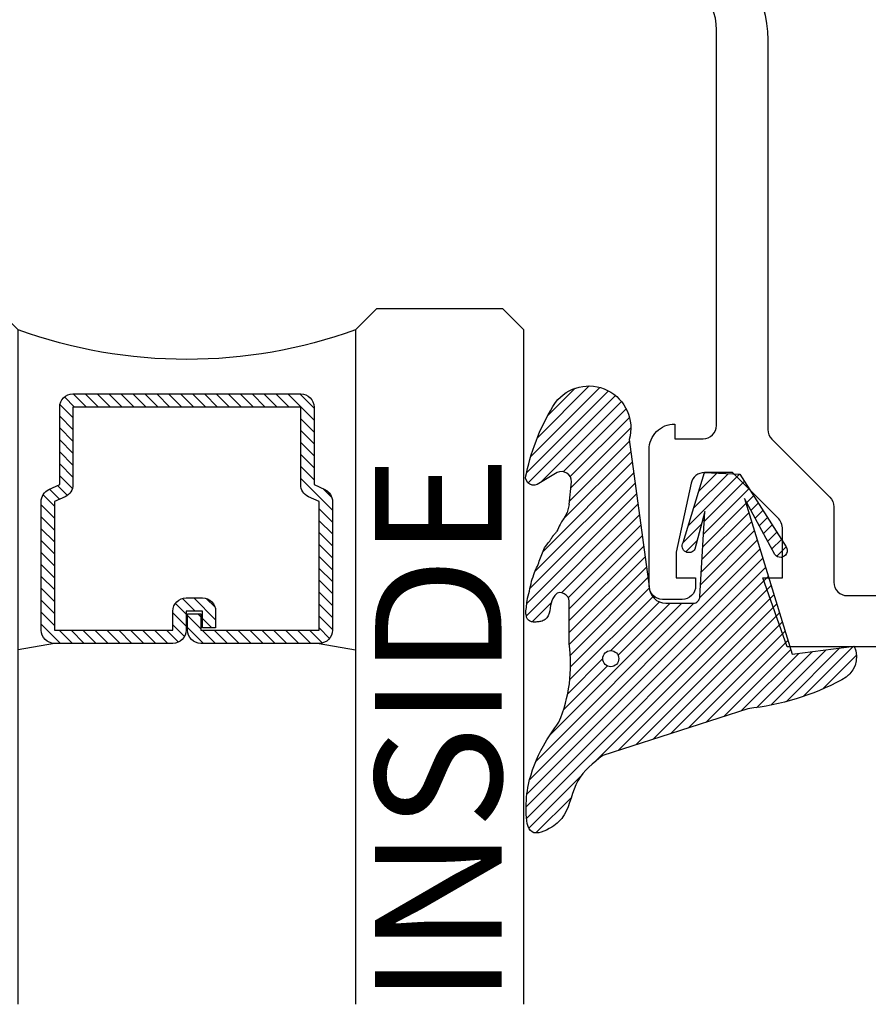
# Model space of a CAD drawing. Units: inches. Extents: x -0.3 to 70, y 0 to 43.6.
# Drawn here: x 41.8 to 43, y 25.6 to 27.1 of the extents above; entities that cross this region are included whole.
import ezdxf

# ---------------------------------------------------------------- set-up
doc = ezdxf.new("R2010")
doc.units = ezdxf.units.IN
doc.header["$LTSCALE"] = 0.5
doc.header["$MEASUREMENT"] = 0
for name, color, linetype in [('Arcadia-Profile', 5, 'Continuous'), ('Arcadia-Shade', 8, 'Continuous'), ('Arcadia-Text', 3, 'Continuous')]:
    doc.layers.add(name, color=color, linetype=linetype)
doc.styles.get("Standard").update_dxf_attribs({"font": 'ARIALN.TTF'})

# ---------------------------------------------------------------- blocks, each defined once
blk = doc.blocks.new('VTL-TG')
at = {"layer": 'Arcadia-Shade', "lineweight": -3}
h = blk.add_hatch(dxfattribs=at)
h.set_pattern_fill('ANSI31', color=256, scale=0.1, angle=-90.00000000000001, style=0)
h.set_pattern_definition([(315, (0.1151698206901415, -0.2306933476544941), (0.0088388347648318, 0.0088388347648318), [])])
edge = h.paths.add_edge_path()
edge.add_arc((-0.2923274732261774, -0.104363404294323), 0.3749999924999913, 5.900036003472746, 28.33572775322559)
edge.add_arc((0.0035061222153892, 0.0578090928589624), 0.0377115267762055, 24.79707676213061, 114.6484952641618)
edge.add_line((-0.012221478411675, 0.0920844751370353), (0, 0))
edge.add_line((0, 0), (-0.2308358352395743, -0.0709212707546243))
edge.add_line((-0.2308358352395743, -0.0709212707546243), (-0.1481243601467454, -0.0255531237843858))
edge.add_arc((-0.1537214807516741, -0.0172662524245847), 0.0099999998000005, 304.0358879206306, 484.0358879206305)
edge.add_line((-0.1593186013566028, -0.0089793810647835), (-0.2669589799935891, -0.0774856572401744))
edge.add_line((-0.2669589799935891, -0.0774856572401744), (-0.2694403582127904, -0.1302442589252448))
edge.add_line((-0.2694403582127904, -0.1302442589252448), (-0.1655987389315179, -0.1618025646859842))
edge.add_arc((-0.1607214806116684, -0.1530725963423155), 0.0099999998, 240.8087829647301, 420.80878296473)
edge.add_line((-0.1558442222918188, -0.1443426279986468), (-0.2118154999193251, -0.1296407060281979))
edge.add_line((-0.2118154999193251, -0.1296407060281979), (-0.0857214821116692, -0.1369657515246025))
edge.add_arc((-0.0857214821116715, -0.1469657513245957), 0.0099999997999932, 8.697043085703626e-12, 89.99999999998681, ccw=False)
edge.add_line((-0.0757214823116783, -0.1469657513245941), (-0.0757214823116721, -0.1871705995618403))
edge.add_arc((-0.1007214818116773, -0.1871705995618442), 0.0249999995000052, -89.99999999999483, 8.810729923425242e-12, ccw=False)
edge.add_line((-0.1007214818116751, -0.2121705990618494), (-0.3187214774516747, -0.2417262781435595))
edge.add_arc((-0.335654242412748, -0.3016192885523247), 0.0622405914580783, 74.21350685869737, 232.7827007054164)
edge.add_arc((-0.2018809138340821, -0.0813021351422396), 0.3197200125102316, 237.5778487961123, 258.0066151967483)
edge.add_arc((-0.2627214785716682, -0.3834283136361063), 0.0119999997600002, 242.19883198823, 385.4218481565727)
edge.add_line((-0.251883418812341, -0.3782769589702676), (-0.2694291492714885, -0.3485177464925536))
edge.add_arc((-0.2558815745723324, -0.3420785531602569), 0.014999999699997, 89.99999999996987, 205.4218481565719, ccw=False)
edge.add_line((-0.2558815745723245, -0.32707855346026), (-0.2223247756039654, -0.3308966925185359))
edge.add_spline(control_points=[(-0.2223247756039655, -0.3308966925185359), (-0.2169634362473459, -0.3320210251637558), (-0.2060788156691882, -0.3343036514690178), (-0.1946665575581336, -0.3441097214655672), (-0.1840836120993017, -0.3476291389559014), (-0.1797845967212609, -0.3509667751226133), (-0.1784071848953488, -0.3520361594170041)], knot_values=[0, 0, 0, 0, 0.0161826350470629, 0.0328540744626805, 0.0439031438445063, 0.049112310167145, 0.049112310167145, 0.049112310167145, 0.049112310167145], degree=3, periodic=0)
edge.add_spline(control_points=[(-0.1784071848953488, -0.3520361594170041), (-0.1775061583699725, -0.3530500299003194), (-0.175319399670719, -0.3555106567929409), (-0.1680213307330359, -0.3585675795560665), (-0.1585547351231258, -0.3686109981850389), (-0.140220168955785, -0.3735188755963557), (-0.1235493804579699, -0.3813682920538626), (-0.1079794261353716, -0.3868543830886812), (-0.093763004473232, -0.389503683452269), (-0.0809578704075934, -0.3935900060106476), (-0.0695821468429502, -0.3937940371141609), (-0.0619124897488455, -0.3958452123723515), (-0.0567408168381314, -0.3941088684919955), (-0.0527014671253233, -0.3935364869071375), (-0.0495856718076597, -0.3899093251251507), (-0.0473846675077273, -0.38480525434265), (-0.0480016114355613, -0.378777735855004), (-0.0484766250450577, -0.3722318824703501), (-0.0511989817646762, -0.3658614879897454), (-0.059346849015517, -0.3595498389395788), (-0.0721480983329936, -0.3592887870226689), (-0.0840839506478131, -0.3550008925644135), (-0.089207470499487, -0.3500856763572569), (-0.090819952881816, -0.3485387516319065)], knot_values=[0, 0, 0, 0, 0.0040272999548208, 0.0097741109308957, 0.0232275682691745, 0.0443369731125743, 0.064998822872509, 0.0788248481284042, 0.0936217451027797, 0.1084182932837858, 0.1186833940508138, 0.1278809307950865, 0.1311193876515022, 0.134931407420087, 0.1397425477770804, 0.1445521896321793, 0.1513529462243924, 0.1574198668647111, 0.164326681046799, 0.1713980586650079, 0.1869831792333736, 0.2015016848045828, 0.2081694673776034, 0.2081694673776034, 0.2081694673776034, 0.2081694673776034], degree=3, periodic=0)
edge.add_arc((-0.0773443890648134, -0.3445531253301599), 0.0140526167386381, 80.49701126206958, 196.4764753952485, ccw=False)
edge.add_line((-0.0750243153411532, -0.3306933527808056), (-0.0153827960218536, -0.3306933527808056))
edge.add_arc((0.0149622247702651, -0.5486493753559273), 0.2200582833333957, 67.05907318390189, 97.926079255518, ccw=False)
edge.add_spline(control_points=[(0.1007369518958682, -0.3459961142171792), (0.1120647515419373, -0.354054821303246), (0.1400021894244294, -0.3739297869333379), (0.1869152983147012, -0.3920398048133158), (0.2270816371722654, -0.3956811519999916), (0.2728235450467547, -0.3922928145757798), (0.2580353028647302, -0.3552576090148668), (0.2327745686973064, -0.3301675784507745), (0.183864217133236, -0.3242707726322072), (0.1612040137623465, -0.2950555313590374), (0.1500761505742076, -0.2807086518286468)], knot_values=[0, 0, 0, 0, 0.0418775186723554, 0.1032813620593853, 0.1430736775611777, 0.1751552553149799, 0.2052026810565731, 0.2310444719205224, 0.2856884274486528, 0.3384158402321654, 0.3384158402321654, 0.3384158402321654, 0.3384158402321654], degree=3, periodic=0)
edge.add_line((0.1500761505742076, -0.2807086518286468), (0.0806860515101528, -0.0658159693761243))
h.paths.add_polyline_path([(0.0183891943982493, -0.2690625019481914, -1), (-0.0054282572688713, -0.2690625019481914, -1)], flags=16)
at = {"layer": 'Arcadia-Profile'}
for points in [[(-0.2223247756039655, -0.3308966925185359), (-0.2223247756039655, -0.3308966925185359), (-0.2558815745723244, -0.32707855346026, 0.5510158763117275), (-0.2694291492714882, -0.3485177464925542), (-0.2518834188123407, -0.3782769589702681, -0.7213754227006982), (-0.2683183345357563, -0.3940431710330409, -0.0893741406458745), (-0.3732998158145367, -0.3511844177088392, -0.8285161944652658), (-0.3187214774516747, -0.2417262781435595), (-0.1007214818116751, -0.2121705990618494, 0.4142135623730228), (-0.0757214823116721, -0.1871705995618481), (-0.0757214823116783, -0.1469657513246005, 0.4142135623731717), (-0.0857214821116693, -0.1369657515246025), (-0.2118154999193251, -0.1296407060281979), (-0.1558442222918188, -0.1443426279986468, -0.9999999999997953), (-0.1655987389315179, -0.1618025646859842), (-0.2694403582127904, -0.1302442589252448), (-0.2669589799935891, -0.0774856572401744), (-0.1593186013566026, -0.0089793810647834, -1), (-0.1481243601467453, -0.0255531237843858), (-0.2308358352395743, -0.0709212707546243), (0, 0), (-0.012221478411675, 0.0920844751370353, -0.4134542248371666), (0.0377406039048144, 0.0736255246704956, -0.0982080915500936), (0.0806860515101527, -0.0658159693761237), (0.1500761505742076, -0.2807086518286468)], [(-0.2223247756039655, -0.3308966925185359), (-0.2223247756039655, -0.3308966925185359), (-0.2558815745723244, -0.32707855346026, 0.5510158763117275), (-0.2694291492714882, -0.3485177464925542), (-0.2518834188123407, -0.3782769589702681, -0.7213754227006982), (-0.2683183345357563, -0.3940431710330409, -0.0893741406458745), (-0.3732998158145367, -0.3511844177088392, -0.8285161944652658), (-0.3187214774516747, -0.2417262781435595), (-0.1007214818116751, -0.2121705990618494, 0.4142135623730228), (-0.0757214823116721, -0.1871705995618481), (-0.0757214823116783, -0.1469657513246005, 0.4142135623731717), (-0.0857214821116693, -0.1369657515246025), (-0.2118154999193251, -0.1296407060281979), (-0.1558442222918188, -0.1443426279986468, -0.9999999999997953), (-0.1655987389315179, -0.1618025646859842), (-0.2694403582127904, -0.1302442589252448), (-0.2669589799935891, -0.0774856572401744), (-0.1593186013566026, -0.0089793810647834, -1), (-0.1481243601467453, -0.0255531237843858), (-0.2308358352395743, -0.0709212707546243), (0, 0), (-0.012221478411675, 0.0920844751370353, -0.4134542248371666), (0.0377406039048144, 0.0736255246704956, -0.0982080915500936), (0.0806860515101527, -0.0658159693761237), (0.1500761505742076, -0.2807086518286468)], [(0.1007369518958622, -0.3459961142171772, 0.1355030302140701), (-0.0153827960218537, -0.3306933527808056), (-0.0750243153411532, -0.3306933527808056, 0.5541919208630475), (-0.0908199528818075, -0.3485387516319061)], [(0.1007369518958622, -0.3459961142171772, 0.1355030302140701), (-0.0153827960218537, -0.3306933527808056), (-0.0750243153411532, -0.3306933527808056, 0.5541919208630475), (-0.0908199528818075, -0.3485387516319061)]]:
    blk.add_lwpolyline(points, format="xyb", dxfattribs=at)
blk.add_circle((0.006480468564689, -0.2690625019481914), 0.0119087258335603, dxfattribs=at)
blk.add_circle((0.006480468564689, -0.2690625019481914), 0.0119087258335603, dxfattribs=at)
for points, knots in [([(0.1500761505742076, -0.2807086518286468), (0.1612040137623465, -0.2950555313590374), (0.183864217133236, -0.3242707726322072), (0.2327745686973063, -0.3301675784507744), (0.2580353028647302, -0.3552576090148669), (0.2728235450467546, -0.3922928145757796), (0.2270816371722655, -0.3956811519999918), (0.1869152983147012, -0.3920398048133158), (0.1400021894244295, -0.3739297869333378), (0.1120647515419373, -0.354054821303246), (0.1007369518958682, -0.3459961142171792)], [0, 0, 0, 0, 0.0527274127835126, 0.107371368311643, 0.1332131591755923, 0.1632605849171855, 0.1953421626709877, 0.2351344781727801, 0.2965383215598101, 0.3384158402321654, 0.3384158402321654, 0.3384158402321654, 0.3384158402321654]), ([(-0.2223247756039655, -0.3308966925185359), (-0.2169634362473459, -0.3320210251637558), (-0.2060788156691882, -0.3343036514690178), (-0.1946665575581336, -0.3441097214655672), (-0.1840836120993017, -0.3476291389559014), (-0.1797845967212609, -0.3509667751226133), (-0.1784071848953488, -0.3520361594170041)], [0, 0, 0, 0, 0.0161826350470629, 0.0328540744626805, 0.0439031438445063, 0.049112310167145, 0.049112310167145, 0.049112310167145, 0.049112310167145]), ([(-0.090819952881816, -0.3485387516319065), (-0.089207470499487, -0.3500856763572569), (-0.0840839506478131, -0.3550008925644137), (-0.0721480983329936, -0.3592887870226689), (-0.059346849015517, -0.3595498389395787), (-0.0511989817646762, -0.3658614879897456), (-0.0484766250450577, -0.37223188247035), (-0.0480016114355613, -0.378777735855004), (-0.0473846675077273, -0.3848052543426501), (-0.0495856718076597, -0.3899093251251506), (-0.0527014671253233, -0.3935364869071376), (-0.0567408168381314, -0.3941088684919956), (-0.0619124897488455, -0.3958452123723515), (-0.0695821468429501, -0.3937940371141608), (-0.0809578704075934, -0.3935900060106476), (-0.093763004473232, -0.3895036834522689), (-0.1079794261353716, -0.3868543830886812), (-0.1235493804579699, -0.3813682920538625), (-0.140220168955785, -0.3735188755963558), (-0.1585547351231258, -0.3686109981850388), (-0.1680213307330359, -0.3585675795560665), (-0.175319399670719, -0.3555106567929408), (-0.1775061583699725, -0.3530500299003194), (-0.1784071848953488, -0.3520361594170041)], [0, 0, 0, 0, 0.0066677825730205, 0.0211862881442298, 0.0367714087125955, 0.0438427863308044, 0.0507496005128923, 0.056816521153211, 0.0636172777454241, 0.068426919600523, 0.0732380599575163, 0.0770500797261011, 0.0802885365825169, 0.0894860733267896, 0.0997511740938176, 0.1145477222748237, 0.1293446192491992, 0.1431706445050944, 0.1638324942650291, 0.1849418991084289, 0.1983953564467078, 0.2041421674227827, 0.2081694673776035, 0.2081694673776035, 0.2081694673776035, 0.2081694673776035])]:
    blk.add_open_spline(points, degree=3, knots=knots, dxfattribs=at)
blk = doc.blocks.new('*U43')
at = {"layer": 'Arcadia-Shade', "lineweight": -3}
h = blk.add_hatch(dxfattribs=at)
h.set_pattern_fill('ANSI31', color=256, scale=0.1, style=0)
h.set_pattern_definition([(45, (-12.49009116438055, -10.79353366436353), (-0.0088388347648318, 0.0088388347648318), [])])
edge = h.paths.add_edge_path()
edge.add_line((0.4990116755820751, 0.4285564927512802), (0.5229934129158452, 0.4285564927512838))
edge.add_arc((0.5229934129158464, 0.4482414927513224), 0.0196850000000387, 269.9999999999964, 359.9999999999984)
edge.add_line((0.5426784129158851, 0.4482414927513219), (0.5426784129158851, 0.4732180318310384))
edge.add_line((0.5426784129158851, 0.4732180318310384), (0.5229934129158452, 0.4732180318310384))
edge.add_line((0.5229934129158452, 0.4732180318310384), (0.5229934129158452, 0.4482414927513219))
edge.add_line((0.5229934129158452, 0.4482414927513219), (0.4990116755820751, 0.4482414927513219))
edge.add_line((0.4990116755820751, 0.4482414927513219), (0.4990116755820751, 0.4763228331426533))
edge.add_arc((0.47932667558206, 0.476322833142687), 0.0196850000000151, 359.9999999999018, 449.9999999999017)
edge.add_line((0.4793266755820938, 0.4960078331427021), (0.3036411249999347, 0.4960078331426985))
edge.add_arc((0.3036411249999347, 0.4763228331426604), 0.0196850000000382, 90, 180)
edge.add_line((0.2839561249998965, 0.4763228331426604), (0.2839561249998965, 0.2858323436881278))
edge.add_arc((0.3036411249999145, 0.2858323436881261), 0.019685000000018, 179.999999999995, 245.4529343159603)
edge.add_line((0.2954631769583571, 0.2679264678137017), (0.3114070047096007, 0.2606446238063391))
edge.add_line((0.3114070047096007, 0.2606446238063391), (0.3114070047096007, 0.1457257251104203))
edge.add_arc((0.3310920047095802, 0.145725725110422), 0.0196849999999795, 180.0000000000052, 270.0000000000052)
edge.add_line((0.331092004709582, 0.1260407251104425), (0.668905995290265, 0.126040725110439))
edge.add_arc((0.668905995290266, 0.1457257251104211), 0.0196849999999822, 269.9999999999974, 359.9999999999974)
edge.add_line((0.6885909952902481, 0.1457257251104203), (0.6885909952902481, 0.2606446238063391))
edge.add_line((0.6885909952902481, 0.2606446238063391), (0.7045348230414366, 0.2679264678137088))
edge.add_arc((0.6963568749998893, 0.2858323436881248), 0.0196850000000061, 294.547065684023, 359.9999999999882)
edge.add_line((0.7160418749998954, 0.2858323436881207), (0.7160418749998936, 0.4763228331426604))
edge.add_arc((0.696356874999912, 0.47632283314266), 0.0196849999999816, 9.694e-13, 89.99999999999903)
edge.add_line((0.6963568749999123, 0.4960078331426417), (0.5206721869999261, 0.4960078331426985))
edge.add_arc((0.5206721869999243, 0.4763228331426586), 0.0196850000000399, 89.99999999999484, 179.9999999999948)
edge.add_line((0.5009871869998844, 0.4763228331426604), (0.5009871869998844, 0.4521573060815705))
edge.add_line((0.5009871869998844, 0.4521573060815705), (0.5206721869999261, 0.4521573060815705))
edge.add_line((0.5206721869999261, 0.4521573060815705), (0.5206721869999261, 0.4763228331426604))
edge.add_line((0.5206721869999261, 0.4763228331426604), (0.6963568749999123, 0.4763228331426604))
edge.add_line((0.6963568749999123, 0.4763228331426604), (0.6963568749999123, 0.2858323436881207))
edge.add_line((0.6963568749999123, 0.2858323436881207), (0.6804130472487256, 0.2785504996807049))
edge.add_arc((0.6885909952902385, 0.260644623806309), 0.0196849999999735, 114.5470656839565, 179.9999999999124)
edge.add_line((0.668905995290265, 0.2606446238063391), (0.668905995290265, 0.1457257251104203))
edge.add_line((0.668905995290265, 0.1457257251104203), (0.331092004709582, 0.1457257251104203))
edge.add_line((0.331092004709582, 0.1457257251104203), (0.331092004709582, 0.2606446238063391))
edge.add_arc((0.311407004709616, 0.2606446238063067), 0.019684999999966, 9.43583e-11, 65.45293431605755)
edge.add_line((0.3195849527511214, 0.2785504996806978), (0.3036411249999347, 0.2858323436881207))
edge.add_line((0.3036411249999347, 0.2858323436881207), (0.3036411249999347, 0.4763228331426604))
edge.add_line((0.3036411249999347, 0.4763228331426604), (0.4793266755820938, 0.4763228331426604))
edge.add_line((0.4793266755820938, 0.4763228331426604), (0.4793266755820938, 0.4482414927513219))
edge.add_arc((0.4990116755821053, 0.4482414927512917), 0.0196850000000115, 179.9999999999121, 269.9999999999121)
at = {"layer": 'Arcadia-Profile'}
for p, q in [((0, 0.03125), (2.5e-15, 1.03125)), ((0.2500000000000007, 1.03125), (0.25, 0.03125)), ((0.75, 0.03125), (0.7500000000000007, 1.03125)), ((1, 1.03125), (1, 0.03125)), ((0.3036416249999334, 0.4960078331427021), (0.2499999999999218, 0.5053829846366896)), ((0.6963568749999123, 0.4960078331427021), (0.7499984999999257, 0.5053829846366896)), ((0.7080088700575029, 0.2699663348586228), (0.7122228838293801, 0.2741803486304981)), ((0.03125, 0), (0, 0.03125)), ((0.03125, 0), (0, 0.03125)), ((0.03125, 0), (0, 0.03125)), ((0.03125, 0), (0, 0.03125)), ((0.03125, 0), (0, 0.03125)), ((0.25, 0.03125), (0.21875, 0)), ((0.25, 0.03125), (0.21875, 0)), ((0.78125, 0), (0.75, 0.03125)), ((1, 0.03125), (0.96875, 0)), ((0.21875, 0), (0.03125, 0)), ((0.21875, 0), (0.03125, 0)), ((0.96875, 0), (0.78125, 0))]:
    blk.add_line(p, q, dxfattribs=at)
blk.add_lwpolyline([(0.4990116755820751, 0.4285564927512802), (0.5229934129158452, 0.4285564927512838, 0.4142135623731049), (0.5426784129158851, 0.4482414927513219), (0.5426784129158851, 0.4732180318310384), (0.5229934129158452, 0.4732180318310384), (0.5229934129158452, 0.4482414927513219), (0.4990116755820751, 0.4482414927513219), (0.4990116755820751, 0.4763228331426533, 0.4142135623730951), (0.4793266755820938, 0.4960078331427021), (0.3036411249999347, 0.4960078331426985, 0.4142135623730951), (0.2839561249998965, 0.4763228331426604), (0.2839561249998965, 0.2858323436881278, 0.2936188569408289), (0.2954631769583571, 0.2679264678137017), (0.3114070047096007, 0.2606446238063391), (0.3114070047096007, 0.1457257251104203, 0.4142135623730951), (0.331092004709582, 0.1260407251104425), (0.668905995290265, 0.126040725110439, 0.4142135623730951), (0.6885909952902481, 0.1457257251104203), (0.6885909952902481, 0.2606446238063391), (0.7045348230414366, 0.2679264678137088, 0.2936188569408282), (0.7160418749998954, 0.2858323436881207), (0.7160418749998936, 0.4763228331426604, 0.4142135623730852), (0.6963568749999123, 0.4960078331426417), (0.5206721869999261, 0.4960078331426985, 0.4142135623730951), (0.5009871869998844, 0.4763228331426604), (0.5009871869998844, 0.4521573060815705), (0.5206721869999261, 0.4521573060815705), (0.5206721869999261, 0.4763228331426604), (0.6963568749999123, 0.4763228331426604), (0.6963568749999123, 0.2858323436881207), (0.6804130472487256, 0.2785504996807049, 0.2936188569407848), (0.668905995290265, 0.2606446238063391), (0.668905995290265, 0.1457257251104203), (0.331092004709582, 0.1457257251104203), (0.331092004709582, 0.2606446238063391, 0.2936188569408189), (0.3195849527511214, 0.2785504996806978), (0.3036411249999347, 0.2858323436881207), (0.3036411249999347, 0.4763228331426604), (0.4793266755820938, 0.4763228331426604), (0.4793266755820938, 0.4482414927513219, 0.4142135623730946)], format="xyb", close=True, dxfattribs=at)
blk.add_arc((0.4999992499998971, -0.6625220109668888), 0.7374409998105559, 70.18348207574029, 109.8165179242613, dxfattribs=at)

msp = doc.modelspace()

# ---------------------------------------------------------------- linework, layer by layer
at = {"layer": 'Arcadia-Profile'}
for points in [[(42.79268841889892, 27.23555419590319, -0.2832726532869423), (42.8895092298742, 27.07837068514748), (42.88950922987422, 26.50058366152182, 0.1990202627212557), (42.89537296653485, 26.48643565604424), (42.98159049329432, 26.40028968542735, -0.1990202627216091), (42.98745422995497, 26.38614167994975), (42.98745422995496, 26.27437068448453, 0.4142135623730951), (43.00745422997148, 26.25437068446807), (43.08665729289963, 26.25437068446804, 0.5559806785631785)], [(44.27600423101745, 26.1783706844054), (42.91848453292842, 26.1783706844054), (42.88245422986839, 26.28087068448991), (42.9114542298923, 26.28087068448991), (42.9114542298923, 26.35257068454902, 0.1989123673797138), (42.90413189941595, 26.37024835409326), (42.83745422983129, 26.43687068461854), (42.79550422979669, 26.43687068461854, 0.3541185725306632), (42.77594127776588, 26.42102891842183), (42.75350422976205, 26.31887068452126), (42.75350422976205, 26.2808706844899), (42.78250422978596, 26.2808706844899), (42.78250422978596, 26.26887068448002, -0.4142135623731992), (42.7625042297695, 26.24887068446353), (42.73350422974558, 26.24887068446351, -0.4142135623730951), (42.7135042297291, 26.26887068448002), (42.71350422972908, 26.47086568464658, -0.4142135623730951), (42.75150922976043, 26.50887068467792), (42.75150922976043, 26.48687068465977), (42.79350922979505, 26.48687068465977, 0.4142135623730951), (42.81350922981154, 26.50687068467625), (42.81350922981157, 27.09337068515985, 0.4142135623730706), (42.72850922974147, 27.17837068522993)]]:
    msp.add_lwpolyline(points, format="xyb", dxfattribs=at)

# ---------------------------------------------------------------- block references
at = {"layer": 'Arcadia-Profile', "xscale": -1, "rotation": 180}
msp.add_blockref('*U43', (41.52797206699768, 26.67965180481737), dxfattribs=at)
at = {"layer": 'Arcadia-Profile', "rotation": 270}
msp.add_blockref('VTL-TG', (42.92574848872193, 26.16743032640575), dxfattribs=at)

# ---------------------------------------------------------------- texts
at = {"layer": 'Arcadia-Text', "lineweight": -3}
msp.add_text('INSIDE', height=0.1875, rotation=90, dxfattribs=at).set_placement((42.49465089468777, 25.64802655734617))

doc.saveas('drawing.dxf')
